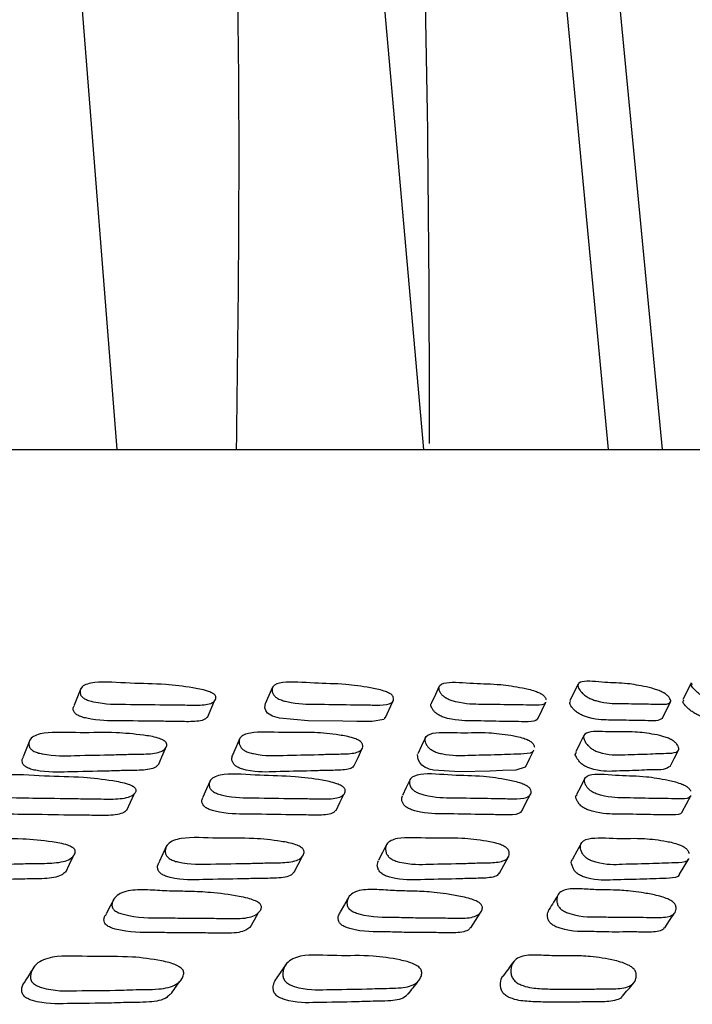
# Model space of a CAD drawing. Units: millimetres. Extents: x 18 to 708, y 91 to 788.
# Drawn here: x 161 to 168, y 369 to 379 of the extents above; entities that cross this region are included whole.
import ezdxf

# ---------------------------------------------------------------- set-up
doc = ezdxf.new("R2010")
doc.units = ezdxf.units.MM

msp = doc.modelspace()

# ---------------------------------------------------------------- linework, layer by layer
at = {"color": 7, "linetype": 'Continuous', "lineweight": 25}
for p, q in [((160.463, 391.758), (161.809, 374.64)), ((163.55, 391.758), (165.061, 374.64)), ((165.407, 391.758), (167.017, 374.64)), ((165.951, 391.758), (167.59, 374.64)), ((102.381, 374.64), (168.381, 374.64)), ((162.77, 371.8), (162.846, 371.976)), ((164.655, 371.793), (164.736, 371.969)), ((166.271, 371.785), (166.356, 371.96)), ((167.591, 371.787), (167.68, 371.962))]:
    msp.add_line(p, q, dxfattribs=at)
at = {"color": 7, "linetype": 'Continuous', "lineweight": 25, "flags": 128}
for points in [[(167.9, 372.165), (167.855, 372.077), (167.809, 371.989)], [(161.428, 372.105), (161.391, 372.017), (161.355, 371.929)], [(163.46, 372.119), (163.421, 372.031), (163.382, 371.943)], [(165.228, 372.13), (165.186, 372.042), (165.145, 371.954)], [(166.7, 372.152), (166.656, 372.064), (166.613, 371.976)], [(164.651, 371.797), (164.639, 371.779), (164.516, 371.755), (164.355, 371.758), (164.205, 371.759), (163.839, 371.764), (163.532, 371.792), (163.483, 371.805), (163.46, 371.814), (163.44, 371.824), (163.423, 371.834), (163.408, 371.846), (163.388, 371.872), (163.377, 371.901), (163.386, 371.95), (163.386, 371.95)], [(160.886, 371.558), (160.85, 371.471), (160.815, 371.383)], [(163.111, 371.574), (163.073, 371.487), (163.035, 371.399)], [(165.082, 371.586), (165.041, 371.499), (165, 371.412)], [(166.761, 371.609), (166.718, 371.522), (166.674, 371.435)], [(162.249, 371.296), (162.286, 371.383), (162.324, 371.47)], [(164.327, 371.289), (164.367, 371.376), (164.407, 371.463)], [(166.146, 371.279), (166.189, 371.366), (166.232, 371.453)], [(167.675, 371.279), (167.72, 371.365), (167.765, 371.452)], [(166.143, 371.28), (166.14, 371.271), (166.04, 371.239), (165.899, 371.235), (165.768, 371.23), (165.446, 371.221), (165.167, 371.239), (165.121, 371.252), (165.098, 371.26), (165.078, 371.27), (165.06, 371.281), (165.044, 371.293), (165.02, 371.321), (165.003, 371.352), (164.998, 371.405), (164.998, 371.405)], [(162.798, 371.127), (162.759, 371.041), (162.721, 370.955)], [(164.92, 371.142), (164.878, 371.056), (164.837, 370.97)], [(166.772, 371.154), (166.728, 371.068), (166.684, 370.981)], [(161.915, 370.815), (161.953, 370.901), (161.991, 370.987)], [(164.134, 370.812), (164.175, 370.897), (164.215, 370.983)], [(166.104, 370.806), (166.147, 370.892), (166.191, 370.977)], [(167.803, 370.797), (167.849, 370.883), (167.895, 370.968)], [(162.336, 370.436), (162.296, 370.352), (162.256, 370.268)], [(164.669, 370.451), (164.625, 370.368), (164.582, 370.284)], [(166.732, 370.464), (166.685, 370.381), (166.639, 370.297)], [(161.267, 370.16), (161.306, 370.243), (161.345, 370.325)], [(163.69, 370.157), (163.732, 370.239), (163.775, 370.322)], [(165.865, 370.148), (165.911, 370.231), (165.957, 370.313)], [(167.775, 370.137), (167.824, 370.219), (167.873, 370.301)], [(161.781, 369.877), (161.739, 369.797), (161.696, 369.717)], [(164.269, 369.896), (164.223, 369.816), (164.177, 369.736)], [(163.222, 369.573), (163.267, 369.652), (163.312, 369.73)], [(165.562, 369.568), (165.611, 369.646), (165.66, 369.724)], [(167.618, 369.568), (167.67, 369.646), (167.722, 369.724)]]:
    msp.add_lwpolyline(points, dxfattribs=at)
at = {"color": 7, "linetype": 'Continuous', "lineweight": 25}
for points, knots in [([(161.903, 391.588), (162.119, 390.352), (162.571, 387.774), (162.937, 383.701), (163.134, 379.285), (163.095, 376.228), (163.075, 374.642)], [0, 0, 0, 0, 0.221054, 0.460884, 0.720315, 1, 1, 1, 1]), ([(163.835, 391.587), (164.117, 389.92), (164.712, 386.396), (165.104, 380.746), (165.116, 376.787), (165.122, 374.706)], [0, 0, 0, 0, 0.298954, 0.631707, 1, 1, 1, 1]), ([(162.847, 372.039), (162.85, 372.036), (162.857, 372.027), (162.861, 372.009), (162.855, 371.981), (162.812, 371.941), (162.677, 371.926), (162.488, 371.934), (162.237, 371.933), (161.938, 371.941), (161.683, 371.937), (161.52, 371.975), (161.487, 371.987), (161.466, 371.998), (161.449, 372.009), (161.431, 372.026), (161.419, 372.05), (161.417, 372.086), (161.442, 372.141), (161.604, 372.188), (161.961, 372.155), (162.278, 372.159), (162.557, 372.124), (162.72, 372.096), (162.794, 372.071), (162.814, 372.062), (162.826, 372.055), (162.838, 372.048), (162.843, 372.043), (162.847, 372.039)], [0, 0, 0, 0, 0.00564, 0.012615, 0.031203, 0.063926, 0.126119, 0.185487, 0.240371, 0.370839, 0.466533, 0.47826, 0.483424, 0.488041, 0.492656, 0.497812, 0.510695, 0.527751, 0.563267, 0.627608, 0.745183, 0.861794, 0.941831, 0.98003, 0.985977, 0.990881, 0.993115, 0.995317, 1, 1, 1, 1]), ([(164.723, 372.04), (164.727, 372.036), (164.735, 372.027), (164.744, 372.009), (164.746, 371.982), (164.719, 371.941), (164.605, 371.927), (164.438, 371.934), (164.218, 371.934), (163.951, 371.942), (163.726, 371.938), (163.571, 371.977), (163.539, 371.989), (163.517, 371.999), (163.499, 372.01), (163.479, 372.028), (163.462, 372.051), (163.451, 372.088), (163.459, 372.142), (163.59, 372.189), (163.914, 372.156), (164.191, 372.159), (164.446, 372.125), (164.596, 372.096), (164.668, 372.071), (164.687, 372.062), (164.701, 372.055), (164.712, 372.048), (164.719, 372.043), (164.723, 372.04)], [0, 0, 0, 0, 0.005626, 0.012597, 0.031205, 0.063961, 0.126153, 0.185471, 0.240336, 0.370829, 0.466576, 0.478306, 0.483467, 0.488077, 0.492682, 0.497824, 0.510688, 0.527738, 0.563277, 0.627657, 0.745214, 0.861758, 0.941769, 0.980052, 0.986003, 0.990906, 0.993136, 0.995333, 1, 1, 1, 1]), ([(166.353, 371.962), (166.353, 371.959), (166.348, 371.934), (166.259, 371.927), (166.119, 371.932), (165.931, 371.933), (165.701, 371.94), (165.508, 371.937), (165.363, 371.975), (165.332, 371.987), (165.31, 371.997), (165.291, 372.009), (165.268, 372.026), (165.247, 372.049), (165.226, 372.086), (165.217, 372.14), (165.315, 372.187), (165.603, 372.154), (165.838, 372.158), (166.064, 372.123), (166.2, 372.095), (166.268, 372.07), (166.288, 372.061), (166.301, 372.054), (166.314, 372.047), (166.321, 372.042), (166.325, 372.038)], [0, 0, 0, 0, 0.00815, 0.074047, 0.136903, 0.195044, 0.333301, 0.434755, 0.447196, 0.452672, 0.457564, 0.462446, 0.467895, 0.481519, 0.499578, 0.53723, 0.605443, 0.730028, 0.853513, 0.938296, 0.978865, 0.985171, 0.990365, 0.992728, 0.995055, 1, 1, 1, 1]), ([(167.626, 372.048), (167.631, 372.044), (167.643, 372.036), (167.661, 372.018), (167.68, 371.99), (167.689, 371.95), (167.621, 371.935), (167.5, 371.942), (167.348, 371.942), (167.156, 371.95), (166.998, 371.946), (166.865, 371.984), (166.834, 371.996), (166.813, 372.006), (166.793, 372.018), (166.768, 372.035), (166.742, 372.058), (166.711, 372.095), (166.684, 372.15), (166.748, 372.197), (166.996, 372.164), (167.186, 372.167), (167.382, 372.133), (167.503, 372.105), (167.568, 372.08), (167.587, 372.071), (167.601, 372.064), (167.614, 372.057), (167.621, 372.052), (167.626, 372.048)], [0, 0, 0, 0, 0.005636, 0.012609, 0.0312017, 0.0639372, 0.1261284, 0.1854771, 0.2403622, 0.3708659, 0.4665343, 0.4782607, 0.4834257, 0.488046, 0.4926641, 0.4978203, 0.510701, 0.5277527, 0.5632694, 0.6276172, 0.7452265, 0.8617982, 0.9417788, 0.9800203, 0.985974, 0.990883, 0.9931179, 0.9953202, 1, 1, 1, 1]), ([(168.655, 372.048), (168.661, 372.045), (168.673, 372.036), (168.695, 372.018), (168.723, 371.991), (168.749, 371.95), (168.705, 371.935), (168.61, 371.943), (168.493, 371.942), (168.341, 371.95), (168.219, 371.947), (168.097, 371.985), (168.068, 371.997), (168.047, 372.007), (168.027, 372.018), (168, 372.036), (167.97, 372.059), (167.931, 372.095), (167.893, 372.139), (167.906, 372.151), (167.913, 372.158)], [0, 0, 0, 0, 0.009415, 0.021074, 0.052186, 0.106968, 0.210985, 0.310206, 0.401976, 0.620236, 0.780386, 0.800018, 0.80866, 0.816376, 0.824076, 0.832669, 0.854161, 0.882664, 0.942094, 1, 1, 1, 1]), ([(166.325, 372.038), (166.33, 372.034), (166.34, 372.026), (166.353, 372.008), (166.361, 371.993), (166.359, 371.986), (166.359, 371.985)], [0, 0, 0, 0, 0.164992, 0.3694, 0.915089, 1, 1, 1, 1]), ([(167.59, 371.787), (167.572, 371.777), (167.536, 371.757), (167.41, 371.768), (167.26, 371.766), (167.068, 371.775), (166.911, 371.77), (166.777, 371.808), (166.747, 371.82), (166.726, 371.831), (166.706, 371.842), (166.681, 371.859), (166.655, 371.883), (166.625, 371.919), (166.601, 371.956), (166.618, 371.967), (166.624, 371.97)], [0, 0, 0, 0, 0.1174589, 0.2323299, 0.3385614, 0.5911553, 0.7763267, 0.7990271, 0.8090281, 0.8179766, 0.8269223, 0.8369102, 0.8618584, 0.8948805, 0.9636515, 1, 1, 1, 1]), ([(168.636, 371.783), (168.629, 371.775), (168.612, 371.757), (168.516, 371.768), (168.403, 371.766), (168.249, 371.775), (168.128, 371.771), (168.007, 371.809), (167.978, 371.821), (167.957, 371.832), (167.936, 371.843), (167.909, 371.86), (167.879, 371.883), (167.841, 371.92), (167.802, 371.963), (167.816, 371.976), (167.823, 371.982)], [0, 0, 0, 0, 0.095452, 0.209178, 0.314364, 0.56453, 0.748094, 0.770601, 0.780509, 0.78936, 0.798193, 0.80805, 0.8327, 0.865388, 0.933533, 1, 1, 1, 1]), ([(162.77, 371.805), (162.762, 371.796), (162.734, 371.763), (162.599, 371.751), (162.413, 371.758), (162.163, 371.758), (161.865, 371.766), (161.611, 371.762), (161.448, 371.8), (161.415, 371.812), (161.394, 371.822), (161.377, 371.833), (161.359, 371.851), (161.348, 371.874), (161.344, 371.903), (161.354, 371.919), (161.36, 371.927)], [0, 0, 0, 0, 0.048898, 0.171202, 0.287949, 0.395876, 0.652439, 0.840621, 0.863686, 0.873843, 0.882928, 0.892011, 0.902156, 0.927508, 0.961066, 1, 1, 1, 1]), ([(166.269, 371.792), (166.268, 371.787), (166.265, 371.76), (166.175, 371.751), (166.034, 371.757), (165.846, 371.757), (165.617, 371.765), (165.425, 371.761), (165.28, 371.799), (165.249, 371.811), (165.227, 371.822), (165.208, 371.833), (165.185, 371.85), (165.164, 371.874), (165.145, 371.909), (165.129, 371.942), (165.147, 371.951), (165.149, 371.952)], [0, 0, 0, 0, 0.025247, 0.145353, 0.259915, 0.365885, 0.617874, 0.802787, 0.825466, 0.835452, 0.844372, 0.853277, 0.863216, 0.888064, 0.920996, 0.989647, 1, 1, 1, 1]), ([(162.326, 371.539), (162.329, 371.535), (162.336, 371.526), (162.34, 371.507), (162.333, 371.477), (162.288, 371.431), (162.15, 371.409), (161.958, 371.41), (161.704, 371.401), (161.4, 371.399), (161.14, 371.386), (160.976, 371.422), (160.943, 371.434), (160.921, 371.444), (160.905, 371.456), (160.887, 371.474), (160.876, 371.499), (160.874, 371.538), (160.902, 371.598), (161.068, 371.653), (161.431, 371.63), (161.752, 371.646), (162.034, 371.62), (162.199, 371.596), (162.273, 371.571), (162.293, 371.563), (162.306, 371.555), (162.317, 371.548), (162.323, 371.543), (162.326, 371.539)], [0, 0, 0, 0, 0.005643, 0.012623, 0.031228, 0.063962, 0.126143, 0.185485, 0.240356, 0.370867, 0.46654, 0.478285, 0.483463, 0.488092, 0.492715, 0.497875, 0.510759, 0.527806, 0.563326, 0.627655, 0.745268, 0.861801, 0.941762, 0.979994, 0.985951, 0.990867, 0.993105, 0.995312, 1, 1, 1, 1]), ([(164.397, 371.54), (164.401, 371.536), (164.409, 371.527), (164.417, 371.508), (164.418, 371.478), (164.39, 371.432), (164.273, 371.411), (164.102, 371.412), (163.878, 371.402), (163.606, 371.4), (163.376, 371.388), (163.22, 371.424), (163.187, 371.435), (163.166, 371.446), (163.148, 371.458), (163.127, 371.476), (163.112, 371.501), (163.101, 371.54), (163.112, 371.599), (163.247, 371.655), (163.577, 371.632), (163.86, 371.648), (164.117, 371.621), (164.27, 371.597), (164.342, 371.572), (164.362, 371.564), (164.375, 371.557), (164.387, 371.549), (164.393, 371.544), (164.397, 371.54)], [0, 0, 0, 0, 0.005631, 0.012607, 0.031227, 0.063993, 0.126175, 0.185484, 0.240344, 0.370803, 0.466533, 0.478288, 0.483468, 0.488094, 0.49271, 0.497862, 0.510734, 0.527782, 0.563323, 0.627682, 0.745257, 0.86177, 0.941741, 0.980018, 0.985976, 0.990888, 0.993124, 0.995325, 1, 1, 1, 1]), ([(166.229, 371.454), (166.228, 371.451), (166.222, 371.423), (166.131, 371.41), (165.987, 371.409), (165.794, 371.4), (165.558, 371.398), (165.36, 371.386), (165.214, 371.421), (165.182, 371.433), (165.16, 371.444), (165.141, 371.455), (165.119, 371.474), (165.098, 371.498), (165.078, 371.538), (165.071, 371.597), (165.174, 371.653), (165.469, 371.63), (165.71, 371.646), (165.94, 371.619), (166.078, 371.595), (166.147, 371.57), (166.167, 371.562), (166.18, 371.555), (166.193, 371.547), (166.199, 371.542), (166.204, 371.538)], [0, 0, 0, 0, 0.007944, 0.073849, 0.136707, 0.194854, 0.333132, 0.434583, 0.447041, 0.45253, 0.457434, 0.462328, 0.46779, 0.481433, 0.499501, 0.537171, 0.60539, 0.730011, 0.853488, 0.938257, 0.97883, 0.985144, 0.990348, 0.992716, 0.995048, 1, 1, 1, 1]), ([(167.715, 371.547), (167.72, 371.543), (167.731, 371.534), (167.748, 371.515), (167.767, 371.485), (167.773, 371.439), (167.701, 371.418), (167.576, 371.419), (167.418, 371.409), (167.219, 371.407), (167.056, 371.395), (166.92, 371.43), (166.889, 371.442), (166.868, 371.453), (166.848, 371.464), (166.824, 371.482), (166.798, 371.507), (166.769, 371.547), (166.745, 371.606), (166.815, 371.662), (167.071, 371.639), (167.268, 371.654), (167.468, 371.628), (167.591, 371.604), (167.657, 371.579), (167.676, 371.571), (167.689, 371.564), (167.702, 371.556), (167.71, 371.551), (167.715, 371.547)], [0, 0, 0, 0, 0.005645, 0.012625, 0.031228, 0.063963, 0.126151, 0.185517, 0.24039, 0.37083, 0.46656, 0.478314, 0.483494, 0.48812, 0.492737, 0.497889, 0.510763, 0.527812, 0.563341, 0.627682, 0.745271, 0.861793, 0.941733, 0.979989, 0.98595, 0.990867, 0.993105, 0.995311, 1, 1, 1, 1]), ([(166.204, 371.538), (166.208, 371.534), (166.218, 371.525), (166.231, 371.506), (166.234, 371.493), (166.236, 371.484)], [0, 0, 0, 0, 0.180307, 0.403683, 1, 1, 1, 1]), ([(162.24, 371.293), (162.234, 371.286), (162.206, 371.252), (162.073, 371.237), (161.885, 371.237), (161.63, 371.227), (161.327, 371.225), (161.068, 371.212), (160.905, 371.248), (160.872, 371.26), (160.85, 371.27), (160.834, 371.282), (160.816, 371.3), (160.805, 371.324), (160.802, 371.355), (160.813, 371.372), (160.819, 371.381)], [0, 0, 0, 0, 0.036059, 0.160084, 0.278456, 0.38791, 0.648245, 0.839085, 0.862505, 0.872825, 0.882047, 0.891254, 0.901532, 0.927203, 0.961183, 1, 1, 1, 1]), ([(164.322, 371.291), (164.319, 371.285), (164.303, 371.253), (164.19, 371.238), (164.023, 371.238), (163.798, 371.229), (163.528, 371.227), (163.298, 371.214), (163.142, 371.25), (163.11, 371.262), (163.088, 371.272), (163.07, 371.284), (163.05, 371.302), (163.035, 371.326), (163.024, 371.363), (163.032, 371.385), (163.037, 371.398)], [0, 0, 0, 0, 0.030065, 0.152318, 0.268931, 0.376797, 0.633306, 0.821529, 0.844634, 0.85481, 0.863894, 0.872958, 0.883073, 0.908353, 0.941848, 1, 1, 1, 1]), ([(167.675, 371.28), (167.655, 371.267), (167.616, 371.241), (167.485, 371.246), (167.329, 371.235), (167.13, 371.234), (166.967, 371.221), (166.832, 371.257), (166.802, 371.268), (166.78, 371.279), (166.761, 371.29), (166.736, 371.308), (166.711, 371.333), (166.683, 371.372), (166.661, 371.412), (166.679, 371.425), (166.686, 371.429)], [0, 0, 0, 0, 0.120137, 0.234829, 0.340843, 0.592849, 0.777794, 0.800495, 0.810495, 0.819422, 0.828328, 0.838268, 0.863112, 0.896027, 0.964641, 1, 1, 1, 1]), ([(160.465, 371.142), (160.514, 371.161), (160.651, 371.215), (161.053, 371.171), (161.403, 371.177), (161.706, 371.14), (161.88, 371.11), (161.954, 371.082), (161.974, 371.073), (161.986, 371.066), (161.997, 371.058), (162.001, 371.052), (162.004, 371.049)], [0, 0, 0, 0, 0.147406, 0.41655, 0.683365, 0.866498, 0.954159, 0.967816, 0.979083, 0.984213, 0.989268, 1, 1, 1, 1]), ([(164.218, 371.053), (164.221, 371.049), (164.228, 371.039), (164.232, 371.02), (164.225, 370.99), (164.181, 370.947), (164.045, 370.93), (163.856, 370.939), (163.605, 370.939), (163.305, 370.948), (163.049, 370.944), (162.887, 370.986), (162.854, 370.999), (162.833, 371.01), (162.817, 371.023), (162.799, 371.041), (162.788, 371.067), (162.786, 371.106), (162.813, 371.164), (162.976, 371.214), (163.333, 371.178), (163.651, 371.181), (163.93, 371.145), (164.093, 371.114), (164.166, 371.087), (164.186, 371.078), (164.198, 371.07), (164.209, 371.062), (164.215, 371.057), (164.218, 371.053)], [0, 0, 0, 0, 0.005658, 0.012647, 0.031256, 0.063986, 0.126157, 0.185501, 0.240369, 0.370834, 0.466426, 0.478158, 0.483335, 0.487975, 0.49262, 0.497809, 0.510749, 0.527836, 0.56336, 0.627657, 0.745234, 0.861786, 0.941752, 0.979957, 0.985917, 0.99084, 0.993084, 0.995297, 1, 1, 1, 1]), ([(166.181, 371.055), (166.185, 371.051), (166.193, 371.041), (166.201, 371.022), (166.203, 370.992), (166.175, 370.949), (166.06, 370.932), (165.893, 370.941), (165.672, 370.941), (165.406, 370.95), (165.181, 370.946), (165.027, 370.988), (164.995, 371.001), (164.974, 371.012), (164.956, 371.024), (164.936, 371.043), (164.92, 371.068), (164.909, 371.107), (164.919, 371.165), (165.051, 371.215), (165.374, 371.18), (165.652, 371.183), (165.906, 371.146), (166.056, 371.116), (166.126, 371.089), (166.146, 371.079), (166.159, 371.072), (166.171, 371.064), (166.177, 371.058), (166.181, 371.055)], [0, 0, 0, 0, 0.005642, 0.012626, 0.031258, 0.064028, 0.126199, 0.185494, 0.240341, 0.370787, 0.466458, 0.478193, 0.483364, 0.487991, 0.49262, 0.497791, 0.510706, 0.52779, 0.563361, 0.627726, 0.745245, 0.861737, 0.941705, 0.979989, 0.985952, 0.99087, 0.993109, 0.995315, 1, 1, 1, 1]), ([(167.893, 370.97), (167.892, 370.967), (167.887, 370.94), (167.798, 370.933), (167.658, 370.939), (167.469, 370.939), (167.239, 370.948), (167.046, 370.944), (166.903, 370.986), (166.871, 370.999), (166.85, 371.01), (166.831, 371.022), (166.809, 371.041), (166.789, 371.066), (166.768, 371.106), (166.76, 371.164), (166.859, 371.214), (167.147, 371.178), (167.382, 371.182), (167.607, 371.145), (167.743, 371.115), (167.811, 371.088), (167.83, 371.078), (167.844, 371.071), (167.856, 371.063), (167.863, 371.058), (167.867, 371.054)], [0, 0, 0, 0, 0.006983, 0.072945, 0.135858, 0.194049, 0.332433, 0.433948, 0.446401, 0.451889, 0.456799, 0.461708, 0.467193, 0.48089, 0.499013, 0.536751, 0.605038, 0.729719, 0.853315, 0.938154, 0.978766, 0.985093, 0.990312, 0.992688, 0.995029, 1, 1, 1, 1]), ([(162.004, 371.049), (162.006, 371.044), (162.011, 371.035), (162.011, 371.016), (161.995, 370.986), (161.934, 370.942), (161.778, 370.926), (161.57, 370.934), (161.291, 370.934), (160.96, 370.944), (160.676, 370.94), (160.507, 370.982), (160.474, 370.995), (160.454, 371.006), (160.438, 371.018), (160.424, 371.037), (160.418, 371.062), (160.421, 371.088), (160.433, 371.101), (160.438, 371.107)], [0, 0, 0, 0, 0.010461, 0.02341, 0.057948, 0.118703, 0.233971, 0.343916, 0.445605, 0.687411, 0.864807, 0.886573, 0.896165, 0.904747, 0.913327, 0.922912, 0.946849, 0.978517, 1, 1, 1, 1]), ([(167.867, 371.054), (167.871, 371.05), (167.881, 371.04), (167.89, 371.028), (167.892, 371.021), (167.893, 371.017)], [0, 0, 0, 0, 0.286618, 0.64139, 1, 1, 1, 1]), ([(161.913, 370.817), (161.9, 370.805), (161.857, 370.769), (161.702, 370.756), (161.496, 370.763), (161.217, 370.763), (160.888, 370.773), (160.604, 370.769), (160.436, 370.811), (160.403, 370.824), (160.383, 370.835), (160.367, 370.847), (160.353, 370.865), (160.347, 370.89), (160.35, 370.916), (160.362, 370.929), (160.367, 370.935)], [0, 0, 0, 0, 0.054313, 0.178058, 0.296103, 0.405283, 0.664902, 0.855355, 0.878703, 0.88898, 0.898164, 0.907342, 0.917596, 0.943229, 0.977168, 1, 1, 1, 1]), ([(164.13, 370.814), (164.122, 370.805), (164.094, 370.772), (163.961, 370.76), (163.775, 370.767), (163.524, 370.768), (163.226, 370.777), (162.971, 370.773), (162.809, 370.815), (162.776, 370.828), (162.756, 370.839), (162.739, 370.851), (162.722, 370.87), (162.711, 370.895), (162.708, 370.926), (162.719, 370.943), (162.725, 370.953)], [0, 0, 0, 0, 0.04159, 0.164555, 0.281945, 0.390478, 0.64855, 0.837629, 0.860815, 0.871034, 0.880184, 0.889338, 0.899567, 0.925095, 0.958833, 1, 1, 1, 1]), ([(166.099, 370.808), (166.096, 370.803), (166.08, 370.772), (165.97, 370.763), (165.806, 370.769), (165.586, 370.77), (165.321, 370.779), (165.096, 370.775), (164.943, 370.816), (164.911, 370.829), (164.89, 370.841), (164.872, 370.853), (164.852, 370.871), (164.837, 370.896), (164.826, 370.933), (164.834, 370.955), (164.839, 370.969)], [0, 0, 0, 0, 0.028418, 0.150537, 0.267019, 0.374762, 0.631018, 0.818949, 0.841979, 0.852116, 0.861178, 0.870237, 0.88036, 0.905664, 0.939165, 1, 1, 1, 1]), ([(167.8, 370.799), (167.8, 370.796), (167.794, 370.769), (167.706, 370.762), (167.566, 370.768), (167.378, 370.768), (167.149, 370.777), (166.956, 370.773), (166.813, 370.815), (166.782, 370.828), (166.761, 370.839), (166.742, 370.851), (166.72, 370.87), (166.7, 370.895), (166.682, 370.933), (166.667, 370.968), (166.686, 370.977), (166.689, 370.979)], [0, 0, 0, 0, 0.013025, 0.134378, 0.250135, 0.357202, 0.611822, 0.798594, 0.821487, 0.831564, 0.84057, 0.849569, 0.859625, 0.88476, 0.918046, 0.987407, 1, 1, 1, 1]), ([(161.363, 370.398), (161.365, 370.393), (161.369, 370.383), (161.368, 370.361), (161.35, 370.326), (161.286, 370.274), (161.127, 370.25), (160.916, 370.252), (160.632, 370.241), (160.297, 370.241), (160.007, 370.229), (159.837, 370.271), (159.804, 370.285), (159.784, 370.297), (159.769, 370.311), (159.755, 370.331), (159.75, 370.36), (159.76, 370.404), (159.808, 370.471), (160.007, 370.533), (160.4, 370.504), (160.759, 370.521), (161.064, 370.49), (161.239, 370.462), (161.314, 370.434), (161.333, 370.424), (161.345, 370.416), (161.356, 370.408), (161.36, 370.402), (161.363, 370.398)], [0, 0, 0, 0, 0.005657, 0.012655, 0.031313, 0.064108, 0.126266, 0.185552, 0.240391, 0.370713, 0.466377, 0.478169, 0.483379, 0.48804, 0.492692, 0.497879, 0.510808, 0.527895, 0.563484, 0.627826, 0.745333, 0.861776, 0.941659, 0.979917, 0.985892, 0.990829, 0.993079, 0.995297, 1, 1, 1, 1]), ([(163.784, 370.403), (163.787, 370.398), (163.793, 370.388), (163.795, 370.366), (163.786, 370.332), (163.737, 370.28), (163.597, 370.256), (163.404, 370.258), (163.148, 370.248), (162.842, 370.248), (162.579, 370.235), (162.416, 370.277), (162.384, 370.291), (162.363, 370.303), (162.347, 370.317), (162.33, 370.337), (162.321, 370.366), (162.322, 370.41), (162.354, 370.477), (162.524, 370.539), (162.888, 370.51), (163.213, 370.526), (163.495, 370.495), (163.66, 370.467), (163.733, 370.439), (163.752, 370.43), (163.765, 370.421), (163.776, 370.413), (163.781, 370.407), (163.784, 370.403)], [0, 0, 0, 0, 0.005653, 0.012653, 0.03132, 0.064115, 0.126273, 0.185545, 0.24036, 0.370647, 0.466376, 0.478157, 0.483356, 0.488005, 0.492649, 0.497837, 0.51078, 0.527889, 0.563484, 0.627819, 0.745258, 0.861715, 0.941706, 0.979969, 0.985932, 0.990855, 0.993097, 0.995306, 1, 1, 1, 1]), ([(165.953, 370.404), (165.956, 370.4), (165.964, 370.389), (165.971, 370.367), (165.971, 370.333), (165.939, 370.281), (165.821, 370.256), (165.65, 370.258), (165.425, 370.247), (165.153, 370.247), (164.921, 370.234), (164.766, 370.276), (164.734, 370.29), (164.713, 370.302), (164.696, 370.316), (164.677, 370.336), (164.663, 370.365), (164.655, 370.409), (164.669, 370.476), (164.807, 370.538), (165.137, 370.51), (165.421, 370.527), (165.678, 370.497), (165.829, 370.469), (165.9, 370.441), (165.919, 370.431), (165.932, 370.423), (165.943, 370.415), (165.949, 370.408), (165.953, 370.404)], [0, 0, 0, 0, 0.005656, 0.012655, 0.031315, 0.064111, 0.126268, 0.185548, 0.240383, 0.370723, 0.466376, 0.478158, 0.483363, 0.48802, 0.492671, 0.49786, 0.510794, 0.527886, 0.563483, 0.627832, 0.745332, 0.861766, 0.941657, 0.979923, 0.985898, 0.990833, 0.993082, 0.995298, 1, 1, 1, 1]), ([(167.87, 370.303), (167.87, 370.3), (167.862, 370.269), (167.77, 370.256), (167.627, 370.255), (167.432, 370.245), (167.196, 370.244), (166.996, 370.231), (166.851, 370.274), (166.82, 370.287), (166.799, 370.299), (166.781, 370.313), (166.76, 370.334), (166.741, 370.362), (166.723, 370.407), (166.72, 370.474), (166.827, 370.536), (167.121, 370.508), (167.363, 370.525), (167.592, 370.495), (167.729, 370.467), (167.797, 370.439), (167.816, 370.429), (167.829, 370.421), (167.841, 370.412), (167.847, 370.406), (167.852, 370.402)], [0, 0, 0, 0, 0.005584, 0.071629, 0.134621, 0.192887, 0.331369, 0.433008, 0.44553, 0.451063, 0.456012, 0.460955, 0.466467, 0.480207, 0.498367, 0.536187, 0.604556, 0.729406, 0.853129, 0.938011, 0.978663, 0.985011, 0.990257, 0.992647, 0.995003, 1, 1, 1, 1]), ([(167.852, 370.402), (167.856, 370.397), (167.865, 370.387), (167.874, 370.371), (167.876, 370.361), (167.877, 370.356)], [0, 0, 0, 0, 0.250004, 0.55931, 1, 1, 1, 1]), ([(165.861, 370.151), (165.858, 370.144), (165.839, 370.109), (165.726, 370.093), (165.559, 370.093), (165.333, 370.083), (165.062, 370.082), (164.831, 370.07), (164.678, 370.111), (164.646, 370.125), (164.625, 370.137), (164.608, 370.15), (164.589, 370.171), (164.575, 370.199), (164.567, 370.241), (164.577, 370.267), (164.583, 370.283)], [0, 0, 0, 0, 0.026292, 0.148435, 0.264967, 0.372762, 0.628986, 0.81701, 0.840128, 0.850316, 0.859408, 0.868474, 0.878589, 0.90385, 0.937294, 1, 1, 1, 1]), ([(167.773, 370.138), (167.772, 370.135), (167.764, 370.104), (167.672, 370.091), (167.529, 370.09), (167.335, 370.081), (167.1, 370.08), (166.9, 370.067), (166.756, 370.109), (166.725, 370.123), (166.705, 370.134), (166.686, 370.148), (166.665, 370.168), (166.647, 370.197), (166.632, 370.24), (166.62, 370.28), (166.641, 370.292), (166.644, 370.294)], [0, 0, 0, 0, 0.010714, 0.132152, 0.24802, 0.355195, 0.609921, 0.796866, 0.819857, 0.82999, 0.839032, 0.848046, 0.858101, 0.883211, 0.916459, 0.985823, 1, 1, 1, 1]), ([(161.264, 370.162), (161.251, 370.149), (161.205, 370.106), (161.047, 370.086), (160.839, 370.087), (160.555, 370.077), (160.221, 370.077), (159.932, 370.065), (159.763, 370.106), (159.73, 370.12), (159.71, 370.132), (159.695, 370.145), (159.681, 370.166), (159.677, 370.194), (159.682, 370.223), (159.695, 370.239), (159.701, 370.245)], [0, 0, 0, 0, 0.052855, 0.176627, 0.294726, 0.403965, 0.663569, 0.854119, 0.877564, 0.887899, 0.897119, 0.906308, 0.916555, 0.942141, 0.976019, 1, 1, 1, 1]), ([(163.685, 370.159), (163.678, 370.149), (163.646, 370.11), (163.51, 370.092), (163.32, 370.093), (163.063, 370.084), (162.759, 370.083), (162.497, 370.071), (162.335, 370.112), (162.302, 370.126), (162.282, 370.138), (162.266, 370.151), (162.249, 370.172), (162.24, 370.2), (162.24, 370.235), (162.253, 370.255), (162.26, 370.266)], [0, 0, 0, 0, 0.040634, 0.16366, 0.281017, 0.38955, 0.647515, 0.837044, 0.860326, 0.870576, 0.879718, 0.888837, 0.899023, 0.924484, 0.958205, 1, 1, 1, 1]), ([(163.337, 369.808), (163.339, 369.803), (163.343, 369.792), (163.34, 369.769), (163.321, 369.734), (163.274, 369.696), (163.191, 369.673), (163.095, 369.664), (162.99, 369.666), (162.858, 369.669), (162.7, 369.67), (162.503, 369.67), (162.235, 369.679), (162.021, 369.669), (161.836, 369.723), (161.804, 369.739), (161.785, 369.752), (161.771, 369.766), (161.758, 369.788), (161.755, 369.818), (161.768, 369.864), (161.806, 369.913), (161.88, 369.951), (162.002, 369.974), (162.182, 369.969), (162.39, 369.955), (162.586, 369.956), (162.82, 369.943), (163.028, 369.918), (163.188, 369.885), (163.251, 369.865), (163.291, 369.848), (163.31, 369.837), (163.321, 369.828), (163.331, 369.819), (163.334, 369.813), (163.337, 369.808)], [0, 0, 0, 0, 0.005622, 0.012625, 0.031398, 0.064284, 0.093404, 0.126583, 0.15678, 0.185608, 0.240183, 0.295027, 0.357251, 0.46665, 0.478445, 0.483604, 0.488163, 0.492686, 0.497752, 0.510541, 0.527655, 0.563434, 0.594926, 0.628273, 0.689055, 0.745144, 0.799063, 0.86128, 0.941498, 0.964037, 0.980153, 0.986101, 0.990978, 0.993189, 0.995366, 1, 1, 1, 1]), ([(165.677, 369.81), (165.679, 369.805), (165.685, 369.794), (165.686, 369.771), (165.674, 369.736), (165.638, 369.699), (165.567, 369.676), (165.481, 369.668), (165.386, 369.67), (165.267, 369.674), (165.124, 369.675), (164.946, 369.675), (164.703, 369.684), (164.511, 369.675), (164.335, 369.729), (164.304, 369.744), (164.284, 369.757), (164.269, 369.772), (164.254, 369.794), (164.247, 369.823), (164.252, 369.869), (164.278, 369.917), (164.338, 369.954), (164.445, 369.978), (164.608, 369.972), (164.798, 369.959), (164.976, 369.958), (165.143, 369.948), (165.307, 369.927), (165.428, 369.908), (165.53, 369.885), (165.59, 369.866), (165.629, 369.849), (165.648, 369.838), (165.659, 369.83), (165.669, 369.821), (165.674, 369.814), (165.677, 369.81)], [0, 0, 0, 0, 0.005608, 0.012611, 0.031418, 0.064314, 0.093422, 0.126598, 0.156759, 0.185539, 0.240053, 0.295128, 0.35727, 0.466791, 0.478559, 0.483692, 0.488219, 0.492711, 0.497751, 0.510518, 0.527646, 0.563451, 0.594985, 0.628343, 0.689074, 0.745052, 0.798875, 0.861103, 0.898946, 0.941536, 0.964151, 0.980282, 0.986212, 0.991053, 0.993242, 0.995398, 1, 1, 1, 1]), ([(167.724, 369.824), (167.727, 369.819), (167.734, 369.807), (167.74, 369.784), (167.739, 369.748), (167.716, 369.71), (167.661, 369.686), (167.589, 369.677), (167.506, 369.677), (167.402, 369.68), (167.278, 369.68), (167.122, 369.679), (166.907, 369.688), (166.74, 369.677), (166.574, 369.731), (166.544, 369.747), (166.524, 369.76), (166.507, 369.775), (166.49, 369.797), (166.477, 369.826), (166.471, 369.873), (166.483, 369.922), (166.527, 369.961), (166.615, 369.986), (166.759, 369.981), (166.928, 369.969), (167.082, 369.971), (167.229, 369.962), (167.376, 369.942), (167.485, 369.923), (167.579, 369.9), (167.635, 369.881), (167.673, 369.864), (167.691, 369.853), (167.704, 369.844), (167.714, 369.835), (167.72, 369.828), (167.724, 369.824)], [0, 0, 0, 0, 0.005627, 0.012626, 0.031374, 0.064276, 0.093422, 0.126588, 0.156805, 0.185672, 0.240304, 0.294882, 0.357196, 0.466478, 0.478292, 0.483472, 0.488058, 0.492609, 0.497694, 0.510497, 0.527601, 0.563388, 0.594893, 0.628237, 0.689029, 0.745198, 0.799201, 0.861389, 0.899088, 0.94144, 0.963926, 0.980043, 0.986013, 0.990922, 0.993151, 0.995345, 1, 1, 1, 1]), ([(166.489, 369.92), (166.472, 369.894), (166.439, 369.84), (166.406, 369.786), (166.39, 369.76)], [0, 0, 0, 0, 0.499998, 1, 1, 1, 1]), ([(163.219, 369.575), (163.206, 369.563), (163.178, 369.537), (163.099, 369.517), (163.004, 369.509), (162.899, 369.51), (162.767, 369.514), (162.61, 369.514), (162.414, 369.514), (162.147, 369.523), (161.934, 369.513), (161.75, 369.567), (161.719, 369.582), (161.7, 369.595), (161.686, 369.609), (161.673, 369.631), (161.671, 369.659), (161.678, 369.691), (161.694, 369.707), (161.7, 369.715)], [0, 0, 0, 0, 0.049444, 0.107455, 0.173605, 0.233818, 0.291302, 0.400125, 0.509484, 0.633559, 0.851666, 0.875108, 0.88532, 0.894305, 0.903198, 0.913164, 0.938409, 0.972301, 1, 1, 1, 1]), ([(165.558, 369.57), (165.551, 369.561), (165.531, 369.538), (165.467, 369.521), (165.383, 369.512), (165.288, 369.514), (165.169, 369.518), (165.027, 369.519), (164.85, 369.519), (164.607, 369.529), (164.416, 369.519), (164.241, 369.572), (164.21, 369.587), (164.19, 369.6), (164.176, 369.614), (164.161, 369.636), (164.155, 369.664), (164.157, 369.701), (164.172, 369.722), (164.181, 369.734)], [0, 0, 0, 0, 0.037896, 0.095549, 0.161307, 0.221096, 0.278149, 0.386216, 0.495396, 0.618583, 0.835658, 0.858912, 0.869013, 0.877883, 0.886662, 0.896522, 0.92158, 0.955306, 1, 1, 1, 1]), ([(167.614, 369.571), (167.611, 369.565), (167.601, 369.546), (167.554, 369.531), (167.484, 369.521), (167.401, 369.522), (167.297, 369.525), (167.173, 369.524), (167.019, 369.523), (166.804, 369.532), (166.638, 369.521), (166.473, 369.575), (166.443, 369.59), (166.423, 369.603), (166.407, 369.617), (166.389, 369.639), (166.377, 369.668), (166.371, 369.714), (166.383, 369.741), (166.39, 369.76)], [0, 0, 0, 0, 0.021234, 0.078501, 0.143721, 0.203151, 0.259925, 0.367375, 0.474719, 0.597277, 0.812176, 0.835338, 0.845451, 0.854367, 0.863193, 0.873061, 0.897988, 0.931395, 1, 1, 1, 1]), ([(162.514, 369.109), (162.516, 369.103), (162.52, 369.09), (162.516, 369.061), (162.495, 369.016), (162.424, 368.947), (162.241, 368.909), (162.027, 368.915), (161.741, 368.902), (161.426, 368.905), (161.132, 368.893), (160.967, 368.95), (160.936, 368.968), (160.918, 368.984), (160.904, 369.001), (160.893, 369.028), (160.892, 369.065), (160.908, 369.122), (160.964, 369.207), (161.169, 369.286), (161.558, 369.253), (161.922, 369.272), (162.225, 369.231), (162.398, 369.193), (162.469, 369.157), (162.491, 369.142), (162.507, 369.125), (162.512, 369.115), (162.514, 369.109)], [0, 0, 0, 0, 0.005732, 0.012785, 0.0315, 0.064435, 0.126587, 0.205031, 0.240786, 0.37041, 0.465838, 0.477711, 0.482991, 0.487736, 0.49248, 0.497752, 0.510825, 0.528028, 0.563882, 0.628355, 0.745609, 0.861998, 0.941354, 0.979498, 0.985553, 0.990608, 0.995187, 1, 1, 1, 1]), ([(165.035, 369.121), (165.038, 369.115), (165.042, 369.102), (165.042, 369.074), (165.029, 369.029), (164.973, 368.96), (164.812, 368.923), (164.618, 368.928), (164.36, 368.915), (164.073, 368.917), (163.807, 368.904), (163.649, 368.96), (163.618, 368.979), (163.6, 368.994), (163.586, 369.012), (163.572, 369.038), (163.567, 369.075), (163.574, 369.132), (163.615, 369.217), (163.791, 369.296), (164.15, 369.263), (164.477, 369.282), (164.757, 369.241), (164.919, 369.204), (164.989, 369.168), (165.01, 369.154), (165.027, 369.137), (165.032, 369.127), (165.035, 369.121)], [0, 0, 0, 0, 0.005708, 0.012755, 0.031504, 0.06447, 0.126618, 0.20531, 0.240713, 0.370348, 0.465672, 0.477948, 0.483141, 0.487807, 0.492488, 0.497732, 0.510802, 0.528017, 0.563878, 0.628361, 0.745528, 0.861881, 0.94141, 0.979616, 0.985653, 0.990679, 0.995222, 1, 1, 1, 1]), ([(167.304, 369.114), (167.307, 369.108), (167.314, 369.094), (167.318, 369.065), (167.313, 369.02), (167.286, 368.971), (167.224, 368.938), (167.147, 368.923), (167.06, 368.92), (166.949, 368.921), (166.755, 368.916), (166.529, 368.915), (166.299, 368.922), (166.168, 368.934), (166.078, 368.969), (166.048, 368.987), (166.029, 369.003), (166.013, 369.021), (165.997, 369.047), (165.987, 369.084), (165.986, 369.141), (166.004, 369.201), (166.055, 369.25), (166.151, 369.282), (166.305, 369.279), (166.484, 369.267), (166.648, 369.274), (166.845, 369.265), (167.022, 369.24), (167.161, 369.203), (167.218, 369.181), (167.255, 369.161), (167.276, 369.146), (167.294, 369.13), (167.301, 369.119), (167.304, 369.114)], [0, 0, 0, 0, 0.005736, 0.012785, 0.031467, 0.064351, 0.093554, 0.126668, 0.157006, 0.186025, 0.240839, 0.35956, 0.414943, 0.465893, 0.477803, 0.483108, 0.48786, 0.49259, 0.497838, 0.510839, 0.527954, 0.563707, 0.595067, 0.62834, 0.689301, 0.745886, 0.800107, 0.862059, 0.941188, 0.96339, 0.979483, 0.985543, 0.990601, 0.995181, 1, 1, 1, 1]), ([(160.93, 369.151), (160.914, 369.127), (160.883, 369.078), (160.852, 369.029), (160.837, 369.005)], [0, 0, 0, 0, 0.500001, 1, 1, 1, 1]), ([(163.603, 369.181), (163.586, 369.157), (163.552, 369.108), (163.518, 369.059), (163.501, 369.034)], [0, 0, 0, 0, 0.500002, 1, 1, 1, 1]), ([(166.015, 369.207), (165.997, 369.183), (165.96, 369.134), (165.924, 369.084), (165.905, 369.06)], [0, 0, 0, 0, 0.500001, 1, 1, 1, 1]), ([(164.894, 368.867), (164.887, 368.859), (164.852, 368.813), (164.699, 368.788), (164.509, 368.79), (164.251, 368.778), (163.967, 368.78), (163.701, 368.767), (163.545, 368.822), (163.514, 368.84), (163.496, 368.855), (163.482, 368.872), (163.47, 368.898), (163.465, 368.933), (163.472, 368.984), (163.491, 369.014), (163.504, 369.033)], [0, 0, 0, 0, 0.026796, 0.149677, 0.305469, 0.375558, 0.632209, 0.82088, 0.84504, 0.85518, 0.864222, 0.873248, 0.88337, 0.908732, 0.942334, 1, 1, 1, 1]), ([(167.168, 368.845), (167.166, 368.841), (167.154, 368.82), (167.105, 368.801), (167.03, 368.785), (166.942, 368.783), (166.832, 368.784), (166.638, 368.779), (166.413, 368.778), (166.184, 368.785), (166.054, 368.797), (165.965, 368.83), (165.935, 368.848), (165.917, 368.863), (165.901, 368.88), (165.886, 368.906), (165.876, 368.942), (165.877, 368.996), (165.885, 369.04), (165.905, 369.058), (165.907, 369.059)], [0, 0, 0, 0, 0.011491, 0.068946, 0.134221, 0.194053, 0.251285, 0.359395, 0.593545, 0.702773, 0.803182, 0.826533, 0.836856, 0.846034, 0.855125, 0.865216, 0.890347, 0.923629, 0.993521, 1, 1, 1, 1]), ([(162.375, 368.865), (162.363, 368.853), (162.315, 368.802), (162.138, 368.774), (161.928, 368.777), (161.642, 368.766), (161.329, 368.768), (161.036, 368.756), (160.873, 368.811), (160.842, 368.829), (160.824, 368.844), (160.81, 368.862), (160.8, 368.888), (160.799, 368.923), (160.811, 368.966), (160.831, 368.99), (160.841, 369.003)], [0, 0, 0, 0, 0.0395885, 0.1633315, 0.319716, 0.3909956, 0.6494136, 0.8396078, 0.8631335, 0.873515, 0.8827745, 0.8919852, 0.9022303, 0.9277688, 0.9615771, 1, 1, 1, 1]), ([(162.379, 368.863), (162.395, 368.886), (162.428, 368.932), (162.461, 368.978), (162.477, 369.001)], [0, 0, 0, 0, 0.5, 1, 1, 1, 1]), ([(164.898, 368.864), (164.916, 368.887), (164.952, 368.933), (164.987, 368.98), (165.005, 369.003)], [0, 0, 0, 0, 0.499999, 1, 1, 1, 1]), ([(167.171, 368.843), (167.19, 368.866), (167.229, 368.912), (167.267, 368.958), (167.287, 368.981)], [0, 0, 0, 0, 0.499999, 1, 1, 1, 1])]:
    msp.add_open_spline(points, degree=3, knots=knots, dxfattribs=at)

doc.saveas('drawing.dxf')
